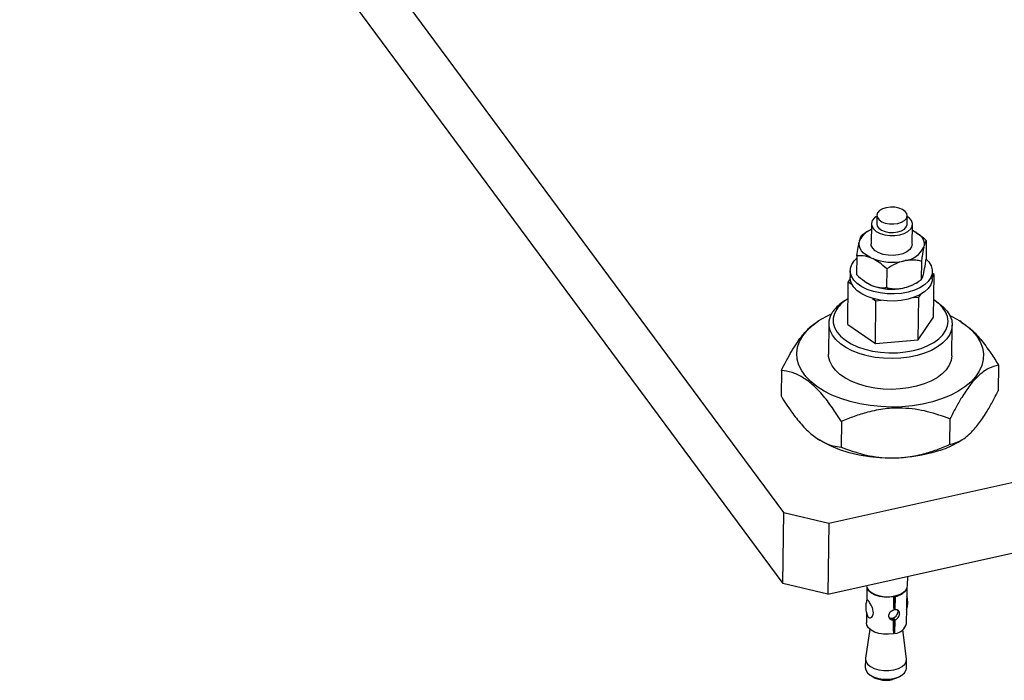
# Model space of a CAD drawing. Units: millimetres. Extents: x 20 to 410, y 10 to 287.
# Drawn here: x 182 to 194, y 67 to 75 of the extents above; entities that cross this region are included whole.
import ezdxf

# ---------------------------------------------------------------- set-up
doc = ezdxf.new("R2010")
doc.units = ezdxf.units.MM

msp = doc.modelspace()

# ---------------------------------------------------------------- linework, layer by layer
at = {"color": 7, "linetype": 'Continuous', "lineweight": 25}
for p, q in [((191.144395, 69.003349), (182.233863, 81.03273)), ((182.222549, 80.202727), (191.133081, 68.173345)), ((191.667318, 68.878159), (227.85804, 76.935059)), ((191.656004, 68.048155), (227.846726, 76.105055)), ((192.229679, 72.470849), (192.228321, 72.371249)), ((192.582288, 72.366424), (192.583646, 72.466024)), ((192.165327, 72.372108), (192.162159, 72.139707)), ((192.642115, 72.133164), (192.645283, 72.365565)), ((192.122427, 72.282718), (192.093866, 72.265688)), ((192.692263, 72.270898), (192.68573, 72.275039)), ((192.027172, 72.175163), (192.023501, 72.159463)), ((192.777102, 72.097708), (192.780773, 72.113408)), ((192.806577, 72.178049), (192.803601, 71.959791)), ((191.996373, 71.997679), (191.993398, 71.779421)), ((192.159986, 71.975206), (192.182584, 71.965354)), ((192.344872, 71.845738), (192.341897, 71.62748)), ((192.534951, 71.936479), (192.561219, 71.942326)), ((192.749974, 71.935923), (192.746999, 71.717666)), ((191.917437, 71.728087), (191.895693, 71.695792)), ((191.917882, 71.827577), (191.916751, 71.744576)), ((192.772803, 71.782306), (192.776473, 71.798007)), ((192.876662, 71.731491), (192.877793, 71.814492)), ((192.876905, 71.749361), (192.897719, 71.780276)), ((192.897719, 71.780276), (192.877515, 71.794117)), ((192.890931, 71.282274), (192.897719, 71.780276)), ((191.888904, 71.19779), (191.895693, 71.695792)), ((191.895693, 71.695792), (191.935286, 71.668668)), ((192.108505, 71.686068), (192.114245, 71.682431)), ((192.155686, 71.659805), (192.178284, 71.649953)), ((192.530652, 71.621077), (192.55692, 71.626925)), ((192.677547, 71.674752), (192.706108, 71.691781)), ((191.892983, 71.496967), (191.859769, 71.477164)), ((192.179507, 71.501365), (192.2191, 71.474241)), ((192.658776, 71.511312), (192.720113, 71.516483)), ((192.713325, 71.018481), (192.720113, 71.516483)), ((192.720113, 71.516483), (192.741857, 71.548778)), ((192.212312, 70.976239), (192.2191, 71.474241)), ((192.2191, 71.474241), (192.280437, 71.479413)), ((192.926333, 71.462625), (192.893672, 71.483326)), ((192.713325, 71.018481), (192.890931, 71.282274)), ((191.582598, 71.261), (191.541335, 71.236398)), ((191.669441, 71.210005), (191.664554, 70.851444)), ((191.888904, 71.19779), (192.212312, 70.976239)), ((193.10442, 70.831816), (193.109308, 71.190378)), ((193.213307, 71.228974), (193.197509, 71.238987)), ((192.212312, 70.976239), (192.713325, 71.018481)), ((193.650228, 70.723036), (193.646155, 70.424235)), ((191.114672, 70.661423), (191.110599, 70.362621)), ((191.814888, 70.063872), (191.810815, 69.765071)), ((193.082666, 70.094679), (193.078593, 69.795878)), ((191.54752, 69.856684), (191.563319, 69.846671)), ((193.17823, 69.824657), (193.219825, 69.849458)), ((191.133081, 68.173345), (191.144395, 69.003349)), ((191.144395, 69.003349), (191.667318, 68.878159)), ((191.667318, 68.878159), (191.656004, 68.048155)), ((191.656004, 68.048155), (191.133081, 68.173345)), ((192.587807, 68.149148), (192.589262, 68.255921)), ((192.113446, 68.125872), (192.111428, 67.977842)), ((192.578219, 67.88601), (192.581402, 68.119493)), ((192.428252, 68.019183), (192.424094, 68.024798)), ((192.428252, 68.019183), (192.426095, 67.860887)), ((192.426872, 67.888876), (192.428736, 68.025652)), ((192.446717, 68.023294), (192.442782, 68.028606)), ((192.444559, 67.864998), (192.446717, 68.023294)), ((192.10944, 67.832025), (192.107832, 67.714046)), ((192.444559, 67.864998), (192.426872, 67.888876)), ((192.575788, 67.707668), (192.578219, 67.88601)), ((192.424527, 67.745878), (192.406839, 67.769757)), ((192.424527, 67.745878), (192.422369, 67.587582)), ((192.423146, 67.615571), (192.425304, 67.773867)), ((192.442991, 67.749989), (192.425304, 67.773867)), ((192.440834, 67.591692), (192.442991, 67.749989)), ((192.147879, 67.639663), (192.096924, 67.302693)), ((192.440834, 67.591692), (192.423146, 67.615571)), ((192.575479, 67.29617), (192.533729, 67.634404)), ((192.096085, 67.292486), (192.094727, 67.192886)), ((192.574682, 67.186344), (192.57604, 67.285944)), ((192.155719, 67.102137), (192.185097, 67.083517)), ((192.481365, 67.079478), (192.51124, 67.097291))]:
    msp.add_line(p, q, dxfattribs=at)
at = {"color": 7, "linetype": 'Continuous', "lineweight": 25, "flags": 128}
for points in [[(192.474644, 72.376661), (192.517929, 72.390628), (192.552199, 72.410898), (192.57468, 72.43583), (192.583548, 72.463404), (192.578086, 72.491385), (192.558737, 72.517507), (192.527067, 72.539654), (192.485643, 72.556031), (192.43782, 72.565312), (192.387474, 72.566744), (192.338681, 72.560213), (192.295397, 72.546246), (192.261126, 72.525975), (192.238646, 72.501044), (192.229777, 72.47347), (192.235239, 72.445489), (192.254588, 72.419367), (192.286258, 72.39722), (192.327682, 72.380843), (192.375505, 72.371562), (192.425852, 72.370129), (192.474644, 72.376661)], [(192.229553, 72.461625), (192.200492, 72.440518), (192.175821, 72.410151), (192.16557, 72.377188), (192.170381, 72.3437), (192.189954, 72.311792), (192.223058, 72.283468), (192.267614, 72.260508), (192.320821, 72.244355), (192.379336, 72.236023), (192.439483, 72.236037), (192.497483, 72.244395)], [(192.497483, 72.244395), (192.549691, 72.260572), (192.592826, 72.283551), (192.624179, 72.31189), (192.641779, 72.343806), (192.644521, 72.377295), (192.632231, 72.410253), (192.605684, 72.440609), (192.58352, 72.4568)], [(192.228321, 72.371249), (192.233881, 72.345888), (192.253231, 72.319766), (192.2849, 72.29762), (192.326324, 72.281242), (192.374147, 72.271961), (192.424494, 72.270529), (192.473286, 72.277061)], [(192.473286, 72.277061), (192.516571, 72.291027), (192.550842, 72.311298), (192.573322, 72.33623), (192.58219, 72.363803), (192.582288, 72.366424)], [(192.644288, 72.297665), (192.678047, 72.279767), (192.707734, 72.259754), (192.732913, 72.237922), (192.753211, 72.214593), (192.768329, 72.19011), (192.778044, 72.164835), (192.782212, 72.139142), (192.780773, 72.113408)], [(192.159986, 71.975206), (192.126227, 71.993104), (192.096539, 72.013117), (192.071361, 72.034949), (192.051063, 72.058278), (192.035945, 72.082761), (192.02623, 72.108036), (192.022062, 72.133729), (192.023501, 72.159463)], [(192.180561, 72.087108), (192.164599, 72.119605), (192.162159, 72.139707)], [(192.642115, 72.133164), (192.635576, 72.103198), (192.614399, 72.071994), (192.579884, 72.04484), (192.534201, 72.023441), (192.48022, 72.009142), (192.421333, 72.002841), (192.361239, 72.004934), (192.303715, 72.015291), (192.252376, 72.033259), (192.210446, 72.05771), (192.180561, 72.087108)], [(192.803607, 71.9602), (192.835626, 71.926654), (192.863141, 71.882331), (192.876518, 71.836145), (192.87535, 71.789499), (192.859673, 71.743812), (192.829964, 71.700472), (192.787125, 71.660794), (192.732457, 71.625985), (192.667622, 71.597103), (192.59459, 71.575025), (192.51558, 71.560422), (192.432992, 71.553737), (192.349336, 71.555174), (192.267154, 71.564689), (192.188942, 71.581993), (192.117078, 71.60656), (192.053744, 71.637644), (192.000866, 71.6743), (191.960049, 71.715414), (191.932534, 71.759738), (191.919157, 71.805924), (191.920325, 71.852569), (191.936002, 71.898256), (191.965711, 71.941597), (191.996012, 71.971209)], [(192.876662, 71.731491), (192.874219, 71.706499), (192.858542, 71.660812), (192.828833, 71.617471), (192.785993, 71.577794), (192.731326, 71.542985), (192.666491, 71.514103), (192.593459, 71.492025), (192.514448, 71.477421), (192.431861, 71.470737), (192.348205, 71.472174), (192.266022, 71.481689), (192.187811, 71.498992), (192.115946, 71.52356), (192.052613, 71.554643), (191.999734, 71.591299), (191.958917, 71.632414), (191.931403, 71.676737), (191.918026, 71.722923), (191.916751, 71.744576)], [(192.155686, 71.659805), (192.121928, 71.677703), (192.114245, 71.682431)], [(192.926333, 71.462625), (192.944608, 71.450584), (193.00299, 71.404451), (193.049427, 71.354343), (193.083018, 71.301234), (193.103107, 71.246159), (193.109305, 71.190189), (193.10149, 71.134414), (193.079814, 71.079919), (193.0447, 71.027765), (192.996831, 70.978967), (192.937138, 70.934475), (192.866784, 70.895155), (192.787137, 70.861772), (192.699749, 70.834976), (192.606319, 70.815288), (192.508667, 70.803092), (192.408692, 70.798626), (192.308342, 70.801975), (192.209569, 70.813075), (192.114296, 70.83171), (192.024377, 70.857517), (191.941562, 70.889994), (191.867463, 70.928508), (191.803523, 70.972311), (191.750986, 71.020548), (191.710874, 71.072283), (191.683968, 71.126507), (191.670793, 71.182165), (191.671603, 71.238174), (191.686384, 71.293444), (191.714849, 71.346899), (191.714849, 71.346899)], [(191.76036, 71.376958), (191.732866, 71.324698), (191.719375, 71.270633), (191.720176, 71.215916), (191.735251, 71.161712), (191.76428, 71.109178), (191.806642, 71.059433), (191.861437, 71.013537), (191.927495, 70.972469), (192.003408, 70.937103), (192.08756, 70.908193), (192.178155, 70.886356), (192.273264, 70.872057), (192.37086, 70.865601), (192.468861, 70.867125), (192.56518, 70.876597), (192.657764, 70.893815), (192.744638, 70.918412), (192.823953, 70.949864), (192.894017, 70.9875), (192.953337, 71.030518), (193.000648, 71.078002), (193.034943, 71.128939), (193.05549, 71.182244), (193.061852, 71.236781), (193.053893, 71.291386), (193.031782, 71.344898), (192.995991, 71.396174), (192.947283, 71.444123), (192.891079, 71.484969)], [(192.985473, 70.328761), (192.877883, 70.29487), (192.763862, 70.268107), (192.644895, 70.248821), (192.522533, 70.237263), (192.398372, 70.233584), (192.274029, 70.237831), (192.151126, 70.24995), (192.031266, 70.269783), (191.916011, 70.29707), (191.806862, 70.331457), (191.705244, 70.372495), (191.612481, 70.419648), (191.529782, 70.472303), (191.458226, 70.529772), (191.398745, 70.591307), (191.352114, 70.656105), (191.318942, 70.723322), (191.299661, 70.792081), (191.294523, 70.861486), (191.303593, 70.930632), (191.326755, 70.998618), (191.363706, 71.064558), (191.413965, 71.127591), (191.476875, 71.186896), (191.551618, 71.2417), (191.637218, 71.291289), (191.69914, 71.32085)], [(193.082641, 71.301991), (193.111297, 71.287917), (193.199171, 71.237931), (193.276424, 71.182779), (193.34205, 71.12318), (193.395193, 71.05991), (193.435159, 70.993795), (193.461429, 70.925696), (193.473658, 70.856501), (193.471689, 70.787112), (193.455546, 70.718434), (193.425441, 70.651362), (193.381765, 70.58677), (193.325088, 70.525501), (193.256149, 70.468353), (193.175846, 70.416071), (193.085227, 70.369337), (192.985473, 70.328761)], [(192.781406, 70.502907), (192.693948, 70.47618), (192.600467, 70.456566), (192.502782, 70.444447), (192.402794, 70.440059), (192.30245, 70.443487), (192.203703, 70.454664), (192.108474, 70.473373), (192.018618, 70.49925), (191.935883, 70.531791), (191.86188, 70.570362), (191.798048, 70.614214), (191.745631, 70.662492), (191.705649, 70.714256), (191.678879, 70.7685), (191.665843, 70.824167), (191.664554, 70.851444)], [(193.10442, 70.831816), (193.104408, 70.831064), (193.096453, 70.775296), (193.07464, 70.720819), (193.039393, 70.668694), (192.9914, 70.619935), (192.931594, 70.575491), (192.861139, 70.536227), (192.781406, 70.502907)], [(192.977326, 69.731158), (192.869737, 69.697267), (192.755716, 69.670504), (192.636749, 69.651218), (192.514387, 69.63966), (192.390225, 69.635981), (192.265883, 69.640229), (192.14298, 69.652348), (192.02312, 69.67218), (191.907864, 69.699468), (191.798716, 69.733854), (191.697098, 69.774892), (191.604335, 69.822045), (191.563319, 69.846671)], [(192.108076, 68.148797), (192.112906, 68.127283), (192.132478, 68.095374), (192.165582, 68.06705), (192.210138, 68.044091), (192.263345, 68.027937), (192.32186, 68.019606), (192.382007, 68.019619), (192.440007, 68.027977)], [(192.428252, 68.019183), (192.372142, 68.012447), (192.31455, 68.013589), (192.258966, 68.022541), (192.20876, 68.038761), (192.166974, 68.061266), (192.13614, 68.088691), (192.124113, 68.106077)], [(192.440007, 68.027977), (192.492215, 68.044154), (192.53535, 68.067133), (192.566703, 68.095472), (192.584303, 68.127388), (192.587807, 68.149148)], [(192.422369, 67.587582), (192.366259, 67.580845), (192.308666, 67.581987), (192.253083, 67.59094), (192.202877, 67.60716), (192.16109, 67.629664), (192.130256, 67.657089), (192.112243, 67.687773), (192.107832, 67.714046)], [(192.096924, 67.302693), (192.096327, 67.297567), (192.101139, 67.264079), (192.120712, 67.232171), (192.153816, 67.203847), (192.198371, 67.180887), (192.251578, 67.164734), (192.310094, 67.156402), (192.370241, 67.156416), (192.42824, 67.164773)], [(192.42824, 67.164773), (192.480448, 67.18095), (192.523584, 67.20393), (192.554936, 67.232268), (192.572536, 67.264185), (192.575479, 67.29617)], [(192.094727, 67.192886), (192.099781, 67.164479), (192.119354, 67.13257), (192.152458, 67.104246), (192.197013, 67.081287), (192.25022, 67.065133), (192.308736, 67.056802), (192.368883, 67.056815), (192.426883, 67.065173)], [(192.426883, 67.065173), (192.47909, 67.08135), (192.522226, 67.104329), (192.553579, 67.132668), (192.571179, 67.164584), (192.574682, 67.186344)], [(192.481365, 67.079478), (192.458036, 67.067649), (192.411067, 67.052713)]]:
    msp.add_lwpolyline(points, dxfattribs=at)
at = {"color": 7, "linetype": 'Continuous', "lineweight": 25}
for centre, radius, start, end in [((192.239813, 72.086468), 0.230398, 109.1056375, 157.3584203), ((192.524202, 72.221419), 0.281537, 277.5552963, 333.9334404), ((192.409043, 72.564428), 0.640447, 249.2926346, 281.3378735), ((192.404743, 72.249026), 0.640447, 249.2926346, 281.3378735), ((192.458066, 72.052284), 0.436695, 283.0833506, 300.1718914), ((192.106282, 71.128147), 0.426109, 119.6292575, 144.2736082), ((192.083639, 71.082361), 0.453857, 119.5551176, 144.3477481), ((192.604422, 70.795016), 1.12732, 289.3166145, 300.5973127), ((192.417448, 68.208162), 0.18717, 278.996716, 324.6969614), ((192.428475, 67.742581), 0.151394, 274.6823111, 346.6668899), ((192.336785, 67.352034), 0.3084, 240.5375039, 283.9374566)]:
    msp.add_arc(centre, radius, start, end, dxfattribs=at)
for points, knots in [([(192.027172, 72.175163), (192.027802, 72.177667), (192.034192, 72.203061), (192.043106, 72.226953), (192.050552, 72.236648), (192.052976, 72.239804)], [0, 0, 0, 0, 0.068704675, 0.69683192, 1, 1, 1, 1]), ([(192.052976, 72.239804), (192.058812, 72.243715), (192.072781, 72.253076), (192.087415, 72.261191), (192.095935, 72.265915)], [0, 0, 0, 0, 0.417791311, 1, 1, 1, 1]), ([(192.690436, 72.268189), (192.713954, 72.253411), (192.754471, 72.227951), (192.791176, 72.192798), (192.806577, 72.178049)], [0, 0, 0, 0, 0.580433891, 1, 1, 1, 1]), ([(191.996373, 71.997679), (192.001392, 72.032656), (192.010184, 72.093926), (192.019502, 72.139784), (192.023501, 72.159463)], [0, 0, 0, 0, 0.570870246, 1, 1, 1, 1]), ([(192.777102, 72.097708), (192.776467, 72.094797), (192.77002, 72.065279), (192.760693, 72.011143), (192.752607, 71.954396), (192.749974, 71.935923)], [0, 0, 0, 0, 0.068704675, 0.69683192, 1, 1, 1, 1]), ([(192.806577, 72.178049), (192.801949, 72.171761), (192.793842, 72.160746), (192.784697, 72.127622), (192.780773, 72.113408)], [0, 0, 0, 0, 0.570870246, 1, 1, 1, 1]), ([(192.159986, 71.975206), (192.156087, 71.976702), (192.11654, 71.991869), (192.060179, 72.00123), (192.012043, 71.998551), (191.996373, 71.997679)], [0, 0, 0, 0, 0.068704675, 0.69683192, 1, 1, 1, 1]), ([(192.344872, 71.845738), (192.315371, 71.87303), (192.263692, 71.920838), (192.206939, 71.951987), (192.182584, 71.965354)], [0, 0, 0, 0, 0.570870246, 1, 1, 1, 1]), ([(192.776473, 71.798007), (192.777109, 71.800917), (192.783556, 71.830436), (192.792882, 71.884572), (192.800969, 71.941318), (192.803601, 71.959791)], [0, 0, 0, 0, 0.068704675, 0.69683192, 1, 1, 1, 1]), ([(192.534951, 71.936479), (192.506903, 71.927564), (192.440744, 71.906536), (192.379914, 71.86796), (192.344872, 71.845738)], [0, 0, 0, 0, 0.42394269, 1, 1, 1, 1]), ([(192.749974, 71.935923), (192.744184, 71.937193), (192.717253, 71.943099), (192.666947, 71.950021), (192.608826, 71.950026), (192.572965, 71.944226), (192.561219, 71.942326)], [0, 0, 0, 0, 0.09811564, 0.456337918, 0.821933685, 1, 1, 1, 1]), ([(191.993398, 71.779421), (192.022899, 71.752129), (192.074578, 71.704321), (192.131332, 71.673172), (192.155686, 71.659805)], [0, 0, 0, 0, 0.570870246, 1, 1, 1, 1]), ([(192.746999, 71.717666), (192.751627, 71.723953), (192.759733, 71.734968), (192.768878, 71.768092), (192.772803, 71.782306)], [0, 0, 0, 0, 0.570870246, 1, 1, 1, 1]), ([(192.178284, 71.649953), (192.182184, 71.648457), (192.221731, 71.63329), (192.278091, 71.623929), (192.326227, 71.626608), (192.341897, 71.62748)], [0, 0, 0, 0, 0.0687046749, 0.6968319203, 1, 1, 1, 1]), ([(192.341897, 71.62748), (192.347687, 71.626211), (192.374618, 71.620304), (192.424925, 71.613383), (192.483046, 71.613377), (192.518906, 71.619177), (192.530652, 71.621077)], [0, 0, 0, 0, 0.09811564, 0.456337918, 0.821933685, 1, 1, 1, 1]), ([(192.55692, 71.626925), (192.584968, 71.63584), (192.651128, 71.656868), (192.711958, 71.695444), (192.746999, 71.717666)], [0, 0, 0, 0, 0.42394269, 1, 1, 1, 1]), ([(191.114672, 70.661423), (191.153995, 70.737626), (191.213552, 70.85304), (191.298442, 70.98735), (191.372622, 71.088379), (191.455334, 71.178301), (191.513225, 71.216823), (191.541733, 71.235793)], [0, 0, 0, 0, 0.291006939, 0.440741112, 0.592496127, 0.799325717, 1, 1, 1, 1]), ([(193.213607, 71.225959), (193.246959, 71.203614), (193.321862, 71.153431), (193.439684, 71.027239), (193.552046, 70.878287), (193.620436, 70.770145), (193.650228, 70.723036)], [0, 0, 0, 0, 0.220699981, 0.495655351, 0.780298654, 1, 1, 1, 1]), ([(193.650228, 70.723036), (193.611811, 70.713203), (193.553487, 70.698274), (193.469691, 70.645546), (193.396007, 70.583225), (193.311669, 70.486636), (193.226617, 70.360141), (193.149936, 70.226939), (193.105158, 70.1389), (193.082666, 70.094679)], [0, 0, 0, 0, 0.216050248, 0.328001345, 0.439876622, 0.593431669, 0.75211852, 0.875491553, 1, 1, 1, 1]), ([(191.814888, 70.063872), (191.785097, 70.110942), (191.717927, 70.217075), (191.605651, 70.367134), (191.481661, 70.497579), (191.357172, 70.588065), (191.234404, 70.643099), (191.155656, 70.655151), (191.114672, 70.661423)], [0, 0, 0, 0, 0.136492122, 0.307759843, 0.484142382, 0.647485424, 0.816536166, 1, 1, 1, 1]), ([(191.110599, 70.362621), (191.150811, 70.2996), (191.226899, 70.180352), (191.348182, 70.026683), (191.470905, 69.905726), (191.596851, 69.822453), (191.710718, 69.779156), (191.780442, 69.769345), (191.810815, 69.765071)], [0, 0, 0, 0, 0.183463533, 0.347148937, 0.51585122, 0.686670293, 0.863508102, 1, 1, 1, 1]), ([(193.078593, 69.795878), (193.117013, 69.805734), (193.175202, 69.820661), (193.258965, 69.873149), (193.332661, 69.93555), (193.417151, 70.032265), (193.502205, 70.158776), (193.578885, 70.291975), (193.623664, 70.380014), (193.646155, 70.424235)], [0, 0, 0, 0, 0.216048922, 0.327214335, 0.439880059, 0.593434164, 0.752120041, 0.875492317, 1, 1, 1, 1]), ([(193.082666, 70.094679), (192.996288, 70.12575), (192.865464, 70.172807), (192.677674, 70.209094), (192.51273, 70.224562), (192.324056, 70.216755), (192.134622, 70.179322), (191.964164, 70.12615), (191.864798, 70.084695), (191.814888, 70.063872)], [0, 0, 0, 0, 0.216048922, 0.327214335, 0.439880059, 0.593434164, 0.752120041, 0.875492317, 1, 1, 1, 1]), ([(191.810815, 69.765071), (191.897193, 69.734001), (192.028016, 69.686943), (192.215807, 69.650656), (192.380751, 69.635188), (192.569424, 69.642995), (192.758859, 69.680429), (192.929317, 69.7336), (193.028682, 69.775055), (193.078593, 69.795878)], [0, 0, 0, 0, 0.216048922, 0.327214335, 0.439880059, 0.593434164, 0.752120041, 0.875492317, 1, 1, 1, 1]), ([(192.112862, 67.98395), (192.108512, 67.968333), (192.098725, 67.933196), (192.098991, 67.877214), (192.106833, 67.829634), (192.118014, 67.805074), (192.121477, 67.797468)], [0, 0, 0, 0, 0.253974494, 0.57140183, 0.867282369, 1, 1, 1, 1]), ([(192.120966, 67.797237), (192.123576, 67.791436), (192.129132, 67.779086), (192.142214, 67.771149), (192.157167, 67.771124), (192.172592, 67.781017), (192.185217, 67.801647), (192.190212, 67.831965), (192.184935, 67.867811), (192.171011, 67.904923), (192.15348, 67.937705), (192.137296, 67.963276), (192.125251, 67.979923), (192.117377, 67.987761), (192.113681, 67.989136), (192.113046, 67.985059), (192.112873, 67.983948)], [0, 0, 0, 0, 0.057237889, 0.121856662, 0.187433566, 0.261434423, 0.346035472, 0.436426599, 0.526318374, 0.616312809, 0.706554798, 0.775142706, 0.843947165, 0.90783791, 0.974879895, 1, 1, 1, 1]), ([(192.576654, 67.869418), (192.580924, 67.884991), (192.590536, 67.92005), (192.591659, 67.972553), (192.583521, 68.006755), (192.580063, 68.02129)], [0, 0, 0, 0, 0.31486708, 0.708837927, 1, 1, 1, 1]), ([(192.426095, 67.860887), (192.418853, 67.858067), (192.404377, 67.85243), (192.385392, 67.838374), (192.371445, 67.821179), (192.364855, 67.801675), (192.366586, 67.78229), (192.375833, 67.765099), (192.391462, 67.752013), (192.408905, 67.745782), (192.420421, 67.745853), (192.424527, 67.745878)], [0, 0, 0, 0, 0.1162912424, 0.2324493162, 0.3516527542, 0.4707448906, 0.5849861786, 0.6974005285, 0.8136536652, 0.9335624356, 1, 1, 1, 1]), ([(192.425304, 67.773867), (192.432023, 67.777304), (192.445448, 67.784171), (192.461174, 67.802386), (192.471992, 67.823551), (192.477218, 67.844746), (192.475834, 67.855949), (192.475215, 67.860959)], [0, 0, 0, 0, 0.203325306, 0.406298224, 0.617476366, 0.828924359, 1, 1, 1, 1]), ([(192.442991, 67.749989), (192.449808, 67.753383), (192.463434, 67.760166), (192.479566, 67.778074), (192.490796, 67.798938), (192.495904, 67.820442), (192.494652, 67.839181), (192.487501, 67.853544), (192.474706, 67.862802), (192.459419, 67.866123), (192.448465, 67.865293), (192.444559, 67.864998)], [0, 0, 0, 0, 0.1162912424, 0.2324493162, 0.3516527542, 0.4707448906, 0.5849861786, 0.6974005285, 0.8136536652, 0.9335624356, 1, 1, 1, 1]), ([(192.367854, 67.782595), (192.36944, 67.781074), (192.37615, 67.774639), (192.390317, 67.770018), (192.402318, 67.769828), (192.406839, 67.769757)], [0, 0, 0, 0, 0.1617325361, 0.6841962978, 1, 1, 1, 1])]:
    msp.add_open_spline(points, degree=3, knots=knots, dxfattribs=at)

doc.saveas('drawing.dxf')
